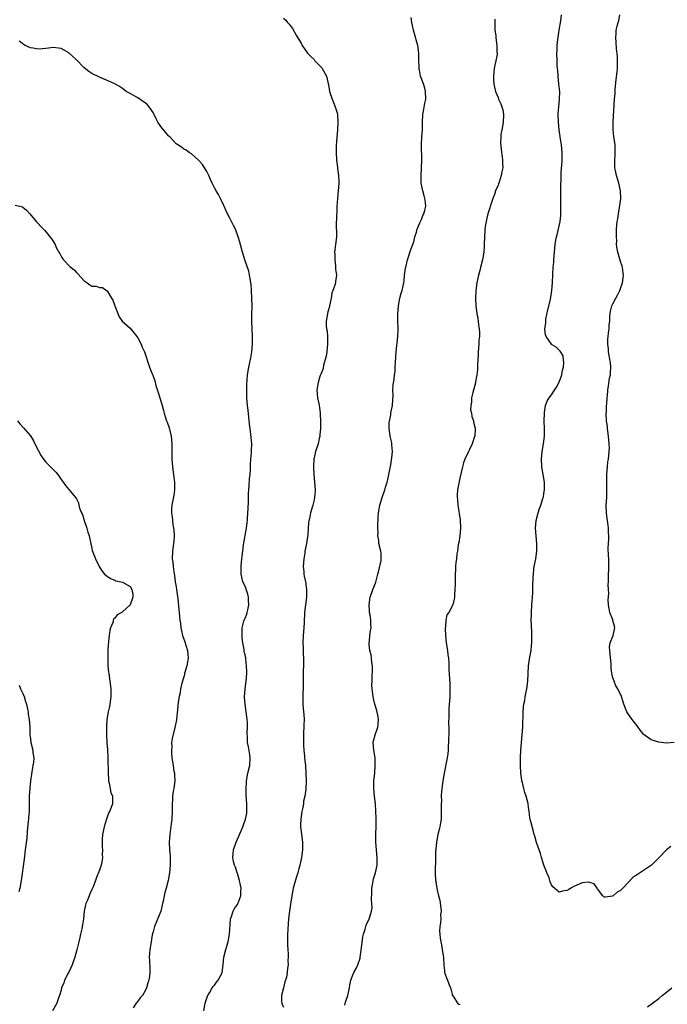
# Model space of a CAD drawing. Units: inches. Extents: x 2571000 to 2574000, y 1548000 to 1551000.
# Drawn here: x 2573496 to 2573665, y 1550333 to 1550590 of the extents above; entities that cross this region are included whole.
import ezdxf

# ---------------------------------------------------------------- set-up
doc = ezdxf.new("R2010")
doc.units = ezdxf.units.IN
doc.header["$MEASUREMENT"] = 0
doc.layers.add('LD25711548_10ft', color=122, linetype='Continuous')

msp = doc.modelspace()

# ---------------------------------------------------------------- linework, layer by layer
at = {"layer": 'LD25711548_10ft'}
for points, elevation in [([(2573565, 1550590.13), (2573565.61, 1550589.61), (2573566.1, 1550589), (2573566.53, 1550588.53), (2573567, 1550587.81), (2573567.38, 1550587.38), (2573568.35, 1550585.65), (2573568.84, 1550584.84), (2573569, 1550584.56), (2573569.6, 1550583.6), (2573569.86, 1550583), (2573571.32, 1550581), (2573572.14, 1550580.14), (2573573, 1550579.28), (2573573.25, 1550579), (2573575, 1550577.15), (2573575.12, 1550577), (2573575.78, 1550575.78), (2573576.25, 1550575), (2573576.6, 1550573.4), (2573576.76, 1550572.76), (2573577.05, 1550571), (2573577.69, 1550569), (2573578.1, 1550568.1), (2573578.53, 1550567), (2573579, 1550565.39), (2573579.09, 1550565), (2573579.22, 1550563), (2573579.11, 1550561), (2573578.95, 1550559), (2573578.81, 1550556.81), (2573578.75, 1550555), (2573578.84, 1550553), (2573579.13, 1550551.13), (2573579.15, 1550550.85), (2573579.42, 1550549), (2573579.47, 1550547.47), (2573579.48, 1550547), (2573579.3, 1550545), (2573579.08, 1550543), (2573578.98, 1550540.98), (2573578.82, 1550537.18), (2573578.77, 1550537), (2573578.75, 1550536.75), (2573578.85, 1550533), (2573578.62, 1550531), (2573578.39, 1550529.61), (2573578.37, 1550529), (2573578.42, 1550528.42), (2573578.39, 1550527), (2573578.58, 1550525.42), (2573578.61, 1550525), (2573578.6, 1550524.61), (2573578.84, 1550523), (2573578.64, 1550521.36), (2573578.58, 1550521), (2573578.45, 1550520.45), (2573577.66, 1550518.34), (2573577.44, 1550517), (2573577.05, 1550515.05), (2573577, 1550514.83), (2573576.58, 1550513.42), (2573576.48, 1550513), (2573576.42, 1550512.42), (2573576.18, 1550511), (2573576.18, 1550509.82), (2573576.28, 1550509), (2573576.39, 1550508.39), (2573576.48, 1550507), (2573576.48, 1550505.52), (2573576.5, 1550505), (2573576.3, 1550503), (2573576.14, 1550501.86), (2573575.94, 1550501), (2573575.49, 1550499.49), (2573575.35, 1550498.65), (2573575, 1550497.79), (2573574.8, 1550497.2), (2573574.7, 1550497), (2573574.55, 1550496.55), (2573574.08, 1550495), (2573573.76, 1550493), (2573573.92, 1550491), (2573574.15, 1550489.85), (2573574.35, 1550489), (2573574.45, 1550488.45), (2573574.61, 1550487), (2573574.63, 1550486.63), (2573574.66, 1550485), (2573574.65, 1550483), (2573574.55, 1550481.45), (2573574.5, 1550481), (2573574.34, 1550480.34), (2573574.04, 1550479), (2573573.41, 1550477), (2573572.97, 1550475), (2573572.87, 1550473.13), (2573572.84, 1550472.84), (2573572.91, 1550471), (2573573.14, 1550469), (2573573.33, 1550467), (2573573.29, 1550466.71), (2573573.16, 1550465), (2573573, 1550464.39), (2573572.67, 1550463), (2573572.12, 1550461), (2573571.91, 1550459.91), (2573571.57, 1550458.43), (2573571.34, 1550455.34), (2573571.01, 1550453), (2573570.62, 1550451), (2573570.57, 1550450.57), (2573570.3, 1550449), (2573570.19, 1550447), (2573570.32, 1550445.68), (2573570.36, 1550445), (2573570.44, 1550444.44), (2573570.75, 1550443), (2573571.07, 1550441), (2573571.06, 1550438.94), (2573570.79, 1550437), (2573570.55, 1550435), (2573570.42, 1550432.42), (2573570.33, 1550431), (2573570.16, 1550429), (2573570.1, 1550427), (2573570.16, 1550425.85), (2573570.18, 1550424.18), (2573570.26, 1550423), (2573570.27, 1550421.73), (2573570.15, 1550419), (2573570.14, 1550417.86), (2573570.16, 1550416.16), (2573570.15, 1550415), (2573570.11, 1550413.89), (2573570.09, 1550413), (2573570.11, 1550412.11), (2573570.11, 1550411), (2573570.28, 1550409), (2573570.3, 1550408.3), (2573570.4, 1550407), (2573570.37, 1550405.63), (2573570.25, 1550403), (2573570.27, 1550401.73), (2573570.22, 1550400.22), (2573570.35, 1550399), (2573570.53, 1550397.47), (2573570.54, 1550397), (2573570.76, 1550395), (2573570.9, 1550393), (2573570.94, 1550391), (2573570.87, 1550388.87), (2573570.62, 1550387), (2573570.29, 1550385.71), (2573570.22, 1550385), (2573570.09, 1550384.09), (2573569.85, 1550383), (2573569.59, 1550381), (2573569.5, 1550379.5), (2573569.5, 1550379), (2573569.57, 1550378.43), (2573569.7, 1550377), (2573570, 1550375), (2573569.97, 1550374.03), (2573570, 1550373), (2573569.71, 1550371), (2573569.27, 1550369), (2573569, 1550368.09), (2573568.73, 1550367), (2573568.33, 1550365.67), (2573567.59, 1550363), (2573567.51, 1550362.49), (2573567.19, 1550361), (2573566.83, 1550358.83), (2573566.57, 1550357), (2573566.37, 1550355), (2573566.26, 1550353.74), (2573566.17, 1550352.17), (2573566.09, 1550351), (2573566.06, 1550349), (2573566.08, 1550348.08), (2573566.14, 1550347), (2573566.25, 1550345.75), (2573566.24, 1550345), (2573566.15, 1550344.15), (2573566.21, 1550343), (2573566.08, 1550342.08), (2573565.99, 1550341), (2573565.8, 1550339.8), (2573565.59, 1550339), (2573565.41, 1550338.59), (2573565.05, 1550337), (2573564.53, 1550335), (2573564.51, 1550333.49), (2573564.56, 1550333), (2573564.7, 1550332.7), (2573565, 1550331.95)], 8050), ([(2573581, 1550332.49), (2573581.2, 1550333.2), (2573581.79, 1550335), (2573582.21, 1550337), (2573582.31, 1550337.69), (2573582.62, 1550339), (2573583, 1550340.1), (2573583.41, 1550341), (2573583.98, 1550342.02), (2573584.42, 1550343), (2573585, 1550344.73), (2573585.07, 1550345), (2573585.41, 1550347.41), (2573585.7, 1550350.3), (2573585.87, 1550351), (2573586.31, 1550352.31), (2573586.49, 1550353), (2573586.64, 1550353.36), (2573587.41, 1550355), (2573587.55, 1550355.55), (2573588.03, 1550357), (2573588.15, 1550357.85), (2573588.11, 1550359), (2573588, 1550360), (2573588.07, 1550361.93), (2573588.07, 1550363), (2573588.31, 1550364.31), (2573588.4, 1550365), (2573588.54, 1550365.46), (2573589.07, 1550367), (2573589.48, 1550369), (2573589.45, 1550369.45), (2573589.48, 1550371), (2573589.29, 1550373), (2573589.16, 1550375), (2573589.14, 1550377), (2573589.19, 1550379.19), (2573589.19, 1550381.19), (2573589.13, 1550383.13), (2573589, 1550385), (2573588.76, 1550387), (2573588.58, 1550389), (2573588.61, 1550389.39), (2573588.63, 1550391), (2573588.82, 1550393), (2573588.99, 1550395), (2573588.91, 1550397), (2573588.58, 1550399), (2573588.46, 1550401), (2573588.54, 1550401.46), (2573588.97, 1550403), (2573589.61, 1550405), (2573589.69, 1550405.69), (2573589.78, 1550407), (2573589.71, 1550407.71), (2573589.35, 1550409.35), (2573588.85, 1550411), (2573588.48, 1550412.48), (2573588.39, 1550413), (2573588.34, 1550413.66), (2573588.16, 1550415), (2573588.12, 1550416.12), (2573588.14, 1550417), (2573588.19, 1550417.81), (2573588.23, 1550420.23), (2573588.23, 1550421), (2573588.1, 1550421.9), (2573588.01, 1550423), (2573587.88, 1550423.88), (2573587.6, 1550425), (2573587.39, 1550426.61), (2573587.39, 1550427), (2573587.49, 1550427.49), (2573587.59, 1550429), (2573587.72, 1550430.28), (2573587.89, 1550431), (2573587.83, 1550431.83), (2573587.79, 1550433), (2573587.62, 1550434.38), (2573587.5, 1550435), (2573587.45, 1550435.45), (2573587.4, 1550437), (2573587.68, 1550439), (2573588.33, 1550441), (2573589, 1550442.61), (2573589.09, 1550442.91), (2573589.65, 1550445), (2573589.92, 1550445.92), (2573590.52, 1550448.52), (2573590.55, 1550449), (2573590.48, 1550450.48), (2573590.39, 1550451), (2573589.93, 1550453), (2573589.87, 1550453.87), (2573589.68, 1550455), (2573589.75, 1550455.75), (2573589.66, 1550457), (2573589.65, 1550458.35), (2573589.7, 1550459), (2573589.72, 1550459.72), (2573589.82, 1550461), (2573589.96, 1550461.96), (2573590.18, 1550463), (2573590.77, 1550465), (2573591.5, 1550467), (2573591.68, 1550467.68), (2573592.09, 1550469), (2573592.29, 1550469.71), (2573592.5, 1550471), (2573593, 1550473.47), (2573593.31, 1550475.31), (2573593.44, 1550477), (2573593.29, 1550478.71), (2573593.3, 1550479), (2573593.28, 1550479.28), (2573592.9, 1550481), (2573592.89, 1550481.11), (2573592.6, 1550483), (2573592.63, 1550484.63), (2573592.69, 1550485), (2573592.77, 1550485.23), (2573593, 1550486.59), (2573593.08, 1550486.92), (2573593.08, 1550487.08), (2573593.43, 1550489), (2573593.52, 1550490.48), (2573593.62, 1550491.62), (2573593.58, 1550493), (2573593.65, 1550494.35), (2573593.88, 1550495.88), (2573594.03, 1550497), (2573594.13, 1550497.87), (2573594.19, 1550499), (2573594.23, 1550500.23), (2573594.3, 1550501.7), (2573594.41, 1550503), (2573594.64, 1550504.64), (2573594.67, 1550505.33), (2573594.9, 1550507), (2573594.91, 1550508.91), (2573594.93, 1550509.07), (2573594.85, 1550511), (2573594.86, 1550512.86), (2573595, 1550515), (2573595.39, 1550517), (2573595.71, 1550518.29), (2573595.97, 1550519), (2573596.26, 1550520.26), (2573596.41, 1550521), (2573596.48, 1550521.52), (2573596.63, 1550523), (2573596.87, 1550524.87), (2573597, 1550525.48), (2573597.37, 1550527), (2573598.28, 1550529.72), (2573599, 1550531.71), (2573599.33, 1550533), (2573599.73, 1550534.27), (2573599.94, 1550535), (2573600.64, 1550536.64), (2573600.83, 1550537.17), (2573601, 1550537.53), (2573601.39, 1550538.61), (2573601.63, 1550539), (2573601.95, 1550539.95), (2573602.17, 1550541), (2573602.04, 1550541.96), (2573601.95, 1550543), (2573601.71, 1550543.71), (2573601.37, 1550545), (2573600.97, 1550547), (2573600.91, 1550549), (2573601.06, 1550551), (2573601.16, 1550553), (2573601, 1550557), (2573601.1, 1550559.1), (2573601.26, 1550561), (2573601.31, 1550563), (2573601.43, 1550565), (2573601.69, 1550566.31), (2573601.95, 1550567.95), (2573602.15, 1550569), (2573602.08, 1550571), (2573601.87, 1550571.87), (2573601.52, 1550573), (2573600.82, 1550575), (2573600.52, 1550576.51), (2573600.44, 1550577), (2573600.44, 1550577.56), (2573600.37, 1550579), (2573600.35, 1550581), (2573600.07, 1550583), (2573599.85, 1550583.85), (2573598.92, 1550587), (2573598.52, 1550589), (2573598.31, 1550590.31)], 8040), ([(2573666.1, 1550373.9), (2573665, 1550373), (2573663.08, 1550371), (2573662.02, 1550369.98), (2573661.03, 1550369), (2573657.39, 1550366.61), (2573657, 1550366.31), (2573656.22, 1550365.78), (2573655, 1550364.49), (2573653.53, 1550363), (2573653, 1550362.43), (2573652.06, 1550361.94), (2573651.07, 1550361), (2573651, 1550360.96), (2573650.93, 1550360.93), (2573649, 1550360.66), (2573648.67, 1550360.67), (2573648.31, 1550361), (2573647, 1550362.81), (2573646.89, 1550363), (2573646.1, 1550364.1), (2573645, 1550364.51), (2573644.59, 1550364.59), (2573643, 1550364.4), (2573641.99, 1550363.99), (2573641, 1550363.53), (2573640.01, 1550363), (2573639.43, 1550362.57), (2573639, 1550362.38), (2573637.79, 1550362.21), (2573637, 1550361.96), (2573635.31, 1550363.31), (2573635, 1550363.88), (2573634.64, 1550364.64), (2573634.56, 1550365), (2573634.31, 1550365.69), (2573633.76, 1550367), (2573633.56, 1550367.56), (2573632.99, 1550368.99), (2573632.35, 1550371), (2573632.07, 1550372.07), (2573631.73, 1550373), (2573631.05, 1550374.95), (2573630.61, 1550376.61), (2573630.46, 1550377), (2573630.23, 1550377.77), (2573629.39, 1550381), (2573629.33, 1550381.33), (2573629.1, 1550383.1), (2573629, 1550384.05), (2573628.87, 1550385.13), (2573628.37, 1550387), (2573627.98, 1550387.98), (2573627.77, 1550389), (2573627.38, 1550390.62), (2573627.26, 1550391), (2573627.22, 1550391.22), (2573626.97, 1550393), (2573626.89, 1550395), (2573626.89, 1550397), (2573626.94, 1550399), (2573627.1, 1550401), (2573627.33, 1550403), (2573627.49, 1550405), (2573627.6, 1550409), (2573627.69, 1550410.31), (2573627.78, 1550411), (2573627.96, 1550411.96), (2573628.11, 1550413), (2573628.5, 1550415), (2573628.76, 1550417), (2573628.84, 1550419), (2573628.95, 1550421), (2573629.29, 1550423.29), (2573629.61, 1550425), (2573629.73, 1550426.27), (2573629.83, 1550427), (2573629.87, 1550427.87), (2573629.82, 1550429.82), (2573629.7, 1550431.69), (2573629.68, 1550433), (2573629.73, 1550434.27), (2573629.7, 1550435), (2573629.81, 1550437), (2573629.91, 1550437.91), (2573629.98, 1550439), (2573630.07, 1550440.07), (2573630.13, 1550441.87), (2573630.16, 1550444.16), (2573630.22, 1550445), (2573630.36, 1550446.36), (2573630.45, 1550447), (2573630.85, 1550449), (2573631.15, 1550451), (2573631.14, 1550453), (2573630.93, 1550455), (2573630.79, 1550457), (2573630.95, 1550459), (2573631.47, 1550461), (2573631.87, 1550462.13), (2573632.19, 1550463), (2573632.82, 1550465), (2573632.86, 1550465.14), (2573633, 1550466.01), (2573633.14, 1550467), (2573633.13, 1550469), (2573632.8, 1550471), (2573632.43, 1550473), (2573632.32, 1550475), (2573632.52, 1550477), (2573632.88, 1550479), (2573633.11, 1550481), (2573633.12, 1550482.88), (2573633.07, 1550485), (2573633.13, 1550487), (2573633.17, 1550487.17), (2573633.42, 1550489), (2573633.85, 1550490.15), (2573634.31, 1550491), (2573635, 1550491.79), (2573635.75, 1550493), (2573636.25, 1550493.75), (2573637, 1550495.09), (2573637.62, 1550497), (2573637.82, 1550498.18), (2573638.06, 1550499), (2573638.2, 1550500.2), (2573638.12, 1550501), (2573637.97, 1550501.97), (2573637.21, 1550503.21), (2573637, 1550503.43), (2573636.19, 1550504.19), (2573635, 1550504.94), (2573634.92, 1550505), (2573633.56, 1550507), (2573633.43, 1550507.43), (2573633.26, 1550509), (2573633.47, 1550510.53), (2573633.45, 1550511), (2573633.52, 1550511.52), (2573634.04, 1550513.96), (2573634.71, 1550516.71), (2573635.08, 1550519), (2573635.18, 1550521), (2573635.28, 1550523.28), (2573635.43, 1550525), (2573635.58, 1550526.42), (2573635.61, 1550527), (2573635.76, 1550529), (2573635.95, 1550531), (2573636.12, 1550532.12), (2573636.3, 1550533), (2573636.47, 1550533.53), (2573637.21, 1550537), (2573637.37, 1550538.63), (2573637.39, 1550539), (2573637.4, 1550546.6), (2573637.41, 1550547), (2573637.44, 1550547.44), (2573637.46, 1550549), (2573637.52, 1550549.52), (2573637.58, 1550551), (2573637.65, 1550551.65), (2573637.72, 1550553), (2573637.72, 1550555), (2573637.53, 1550557), (2573637.25, 1550559), (2573637.24, 1550559.24), (2573636.97, 1550561), (2573636.75, 1550563), (2573636.68, 1550565), (2573636.74, 1550565.26), (2573636.84, 1550567), (2573637.06, 1550569), (2573637.1, 1550570.9), (2573636.91, 1550573), (2573636.69, 1550575), (2573636.6, 1550576.6), (2573636.51, 1550577), (2573636.44, 1550577.56), (2573636.4, 1550579), (2573636.37, 1550581), (2573636.42, 1550581.58), (2573636.45, 1550583), (2573636.57, 1550584.57), (2573636.94, 1550587), (2573637.39, 1550589.39), (2573637.57, 1550591)], 8020), ([(2573666.98, 1550401.02), (2573665, 1550400.89), (2573663, 1550401.09), (2573661, 1550401.68), (2573659.17, 1550403), (2573659, 1550403.16), (2573658.15, 1550404.15), (2573657.59, 1550405), (2573656, 1550407), (2573655, 1550408.47), (2573654.77, 1550408.77), (2573654.62, 1550409), (2573653.81, 1550411), (2573653.23, 1550413), (2573652.28, 1550415), (2573651.78, 1550415.78), (2573651.29, 1550417), (2573651, 1550417.89), (2573650.74, 1550419), (2573650.54, 1550420.54), (2573650.53, 1550421.47), (2573650.19, 1550425), (2573650.13, 1550425.87), (2573650.23, 1550427), (2573651.05, 1550429), (2573651.43, 1550430.57), (2573651.48, 1550431), (2573651.37, 1550431.37), (2573651, 1550432.86), (2573650.95, 1550432.95), (2573650.94, 1550433.06), (2573650.16, 1550435), (2573650.01, 1550436.01), (2573649.85, 1550437), (2573649.71, 1550438.29), (2573649.88, 1550439.88), (2573649.81, 1550441), (2573649.77, 1550442.23), (2573649.8, 1550443), (2573649.83, 1550445), (2573649.92, 1550446.08), (2573649.93, 1550447), (2573649.89, 1550447.89), (2573649.93, 1550449), (2573649.84, 1550449.84), (2573649.78, 1550451.78), (2573649.81, 1550453), (2573649.88, 1550454.12), (2573649.89, 1550455), (2573649.85, 1550455.85), (2573649.83, 1550457), (2573649.66, 1550458.34), (2573649.48, 1550459.48), (2573649.29, 1550461), (2573649.23, 1550463), (2573649.36, 1550465), (2573649.42, 1550466.58), (2573649.37, 1550469), (2573649.38, 1550471), (2573649.55, 1550473), (2573649.7, 1550474.3), (2573649.81, 1550475), (2573650.03, 1550477), (2573650.05, 1550477.95), (2573650.04, 1550479), (2573649.94, 1550479.94), (2573649.86, 1550481), (2573649.58, 1550483), (2573649.54, 1550483.54), (2573649.35, 1550485), (2573649.25, 1550487), (2573649.27, 1550487.27), (2573649.31, 1550489), (2573649.36, 1550489.36), (2573649.47, 1550491), (2573649.55, 1550491.55), (2573649.68, 1550493), (2573649.86, 1550494.14), (2573650.13, 1550496.13), (2573650.31, 1550497), (2573650.36, 1550497.64), (2573650.43, 1550499), (2573650.31, 1550500.31), (2573650.21, 1550501), (2573649.98, 1550502.02), (2573649.84, 1550503), (2573649.8, 1550503.8), (2573649.63, 1550505), (2573649.68, 1550506.32), (2573649.74, 1550507), (2573649.84, 1550507.84), (2573650, 1550509), (2573650.04, 1550510.04), (2573650.15, 1550511), (2573650.18, 1550512.18), (2573650.25, 1550513), (2573650.38, 1550513.62), (2573650.72, 1550515), (2573651, 1550515.51), (2573651.74, 1550517), (2573652.19, 1550517.81), (2573652.8, 1550519), (2573653, 1550519.52), (2573653.47, 1550521), (2573653.66, 1550522.34), (2573653.74, 1550523), (2573653.62, 1550523.62), (2573653.5, 1550525), (2573653.36, 1550525.36), (2573653, 1550526.57), (2573652.24, 1550529), (2573652.07, 1550529.93), (2573651.94, 1550531), (2573651.97, 1550531.97), (2573651.91, 1550533), (2573651.92, 1550534.08), (2573651.96, 1550535), (2573652.03, 1550536.03), (2573652.11, 1550537), (2573652.24, 1550537.76), (2573652.4, 1550539), (2573652.7, 1550540.7), (2573652.8, 1550541.2), (2573653.02, 1550543), (2573652.97, 1550545), (2573652.53, 1550547), (2573651.92, 1550549), (2573651.64, 1550550.36), (2573651.49, 1550551), (2573651.47, 1550551.47), (2573651.46, 1550553), (2573651.57, 1550554.43), (2573651.59, 1550555), (2573651.6, 1550555.6), (2573651.56, 1550557), (2573651.29, 1550558.71), (2573651.26, 1550559.26), (2573651.01, 1550561), (2573651.01, 1550563.01), (2573651.42, 1550569), (2573651.54, 1550570.46), (2573651.61, 1550571.61), (2573651.87, 1550574.13), (2573652.1, 1550576.1), (2573652.16, 1550577), (2573652.14, 1550577.86), (2573652.19, 1550579), (2573652.16, 1550580.16), (2573651.92, 1550582.08), (2573651.83, 1550583.83), (2573651.72, 1550585), (2573651.83, 1550586.17), (2573651.85, 1550587), (2573652.06, 1550588.06), (2573652.33, 1550589), (2573652.51, 1550589.49), (2573652.78, 1550591)], 8010), ([(2573620.17, 1550589.83), (2573620.14, 1550589), (2573620.13, 1550588.13), (2573620.21, 1550587), (2573620.41, 1550585.59), (2573620.45, 1550585), (2573620.72, 1550583), (2573620.73, 1550581.27), (2573620.76, 1550581), (2573620.75, 1550580.75), (2573620.46, 1550579), (2573620.17, 1550577.83), (2573620.03, 1550577), (2573619.81, 1550575), (2573619.86, 1550574.14), (2573619.91, 1550573), (2573620.07, 1550572.07), (2573620.31, 1550571), (2573621, 1550569.38), (2573621.14, 1550569), (2573621.74, 1550567.73), (2573622, 1550567), (2573622.22, 1550566.22), (2573622.45, 1550565), (2573622.34, 1550563), (2573622.16, 1550561.85), (2573621.96, 1550561), (2573621.77, 1550559.77), (2573621.7, 1550559), (2573621.69, 1550557.69), (2573621.83, 1550555.83), (2573622.12, 1550553.88), (2573622.2, 1550553), (2573622.17, 1550552.17), (2573622.23, 1550551), (2573622.02, 1550550.02), (2573621.86, 1550549), (2573621.27, 1550547.27), (2573621.15, 1550546.85), (2573621, 1550546.43), (2573620.54, 1550545.46), (2573620.36, 1550545), (2573620.07, 1550544.07), (2573619.66, 1550543), (2573619.46, 1550542.54), (2573618.37, 1550539), (2573618.08, 1550537.92), (2573617.87, 1550537), (2573617.69, 1550535.69), (2573617.57, 1550535), (2573617.53, 1550534.47), (2573617.45, 1550533), (2573617.41, 1550531), (2573617.38, 1550530.62), (2573617.3, 1550529), (2573616.99, 1550527), (2573616.43, 1550525), (2573616.25, 1550524.25), (2573615.91, 1550523), (2573615.74, 1550522.26), (2573615.5, 1550521), (2573615.24, 1550519), (2573615.15, 1550517), (2573615.19, 1550515), (2573615.44, 1550513), (2573615.72, 1550511.72), (2573615.84, 1550511), (2573615.94, 1550510.06), (2573616.12, 1550509), (2573616.16, 1550508.16), (2573616.13, 1550507), (2573616.03, 1550505.97), (2573615.99, 1550505), (2573615.84, 1550503), (2573615.82, 1550502.18), (2573615.62, 1550499.62), (2573615.63, 1550498.37), (2573615.49, 1550497), (2573615.15, 1550495.15), (2573615.12, 1550494.89), (2573614.58, 1550493), (2573614.4, 1550492.4), (2573614.1, 1550491), (2573614.11, 1550489.89), (2573613.9, 1550489), (2573613.84, 1550487.84), (2573614.09, 1550487), (2573614.14, 1550486.14), (2573614.6, 1550485), (2573614.64, 1550484.64), (2573615, 1550483.05), (2573615, 1550482.78), (2573614.92, 1550481), (2573614.89, 1550480.89), (2573614.22, 1550479), (2573613.54, 1550477.54), (2573613.26, 1550477), (2573612.37, 1550475), (2573612.01, 1550473.99), (2573611.71, 1550473), (2573611, 1550470.05), (2573610.46, 1550467), (2573610.33, 1550465.67), (2573610.33, 1550465), (2573610.42, 1550464.42), (2573610.49, 1550463), (2573611.17, 1550459.17), (2573611.25, 1550457), (2573611.03, 1550454.97), (2573610.79, 1550453.21), (2573610.63, 1550452.63), (2573610.44, 1550451), (2573610.28, 1550450.28), (2573610.17, 1550449), (2573610, 1550448), (2573609.93, 1550447), (2573609.9, 1550446.1), (2573609.8, 1550445), (2573609.78, 1550442.22), (2573609.75, 1550441), (2573609.64, 1550439.64), (2573609.64, 1550439), (2573609.55, 1550438.45), (2573609.19, 1550437), (2573608.13, 1550435), (2573607.69, 1550434.31), (2573607.42, 1550433), (2573607.27, 1550431.27), (2573607.21, 1550431), (2573607.2, 1550430.8), (2573607.27, 1550429), (2573607.49, 1550427), (2573607.8, 1550425), (2573607.92, 1550423.92), (2573608.06, 1550423), (2573608.15, 1550421.85), (2573608.19, 1550421), (2573608.19, 1550420.19), (2573608.4, 1550416.4), (2573608.44, 1550415), (2573608.4, 1550413.6), (2573608.4, 1550413), (2573608.17, 1550409.83), (2573608.14, 1550409), (2573608.17, 1550408.17), (2573608.12, 1550405.88), (2573608.15, 1550405), (2573608.16, 1550404.16), (2573608.1, 1550401), (2573608.04, 1550400.04), (2573608, 1550399), (2573607.9, 1550398.1), (2573607.75, 1550397), (2573606.96, 1550393.04), (2573606.6, 1550391), (2573606.32, 1550389), (2573606.23, 1550388.23), (2573606.17, 1550387), (2573606.22, 1550385.78), (2573606.16, 1550385), (2573606.15, 1550384.15), (2573606.21, 1550383), (2573606.2, 1550382.2), (2573606.14, 1550381), (2573606.02, 1550380.02), (2573605.83, 1550379), (2573605.65, 1550378.35), (2573605.34, 1550377), (2573604.93, 1550375), (2573604.8, 1550373.2), (2573604.75, 1550373), (2573604.71, 1550372.71), (2573604.71, 1550371), (2573604.64, 1550367), (2573604.73, 1550365), (2573604.78, 1550364.78), (2573605.05, 1550362.95), (2573605.51, 1550361), (2573605.83, 1550359.83), (2573606.13, 1550357), (2573606.03, 1550356.03), (2573606.05, 1550355), (2573606.04, 1550353.96), (2573605.84, 1550353), (2573605.77, 1550351.77), (2573605.81, 1550351), (2573605.93, 1550349.93), (2573606.06, 1550349), (2573606.24, 1550348.24), (2573606.46, 1550347), (2573606.7, 1550345.3), (2573606.75, 1550345), (2573606.76, 1550344.76), (2573606.89, 1550343), (2573606.88, 1550342.88), (2573607, 1550341.49), (2573607.07, 1550341), (2573607.58, 1550339.58), (2573607.81, 1550339), (2573608.23, 1550337.77), (2573608.58, 1550337), (2573608.7, 1550336.7), (2573609, 1550335.35), (2573609.08, 1550335.08), (2573609.12, 1550335), (2573609.45, 1550334.55), (2573610.41, 1550333), (2573610.74, 1550332.74), (2573611, 1550332.64)], 8030), ([(2573544.21, 1550331), (2573544.6, 1550333), (2573545.2, 1550334.8), (2573545.28, 1550335), (2573545.71, 1550335.71), (2573546.43, 1550337), (2573546.67, 1550337.33), (2573547, 1550337.68), (2573547.54, 1550338.46), (2573547.95, 1550339), (2573549, 1550340.87), (2573549.05, 1550341), (2573549.29, 1550343), (2573549.49, 1550345), (2573549.98, 1550347), (2573550.56, 1550349), (2573550.96, 1550351), (2573551.21, 1550354.8), (2573551.23, 1550355), (2573551.38, 1550355.38), (2573551.89, 1550357), (2573552.27, 1550357.73), (2573553, 1550358.72), (2573553.1, 1550358.9), (2573553.89, 1550361), (2573553.94, 1550362.06), (2573553.95, 1550363), (2573553.79, 1550363.79), (2573553.53, 1550365), (2573553, 1550366.8), (2573552.92, 1550367), (2573552.47, 1550368.47), (2573552.25, 1550369), (2573552, 1550370), (2573551.84, 1550371), (2573551.93, 1550371.93), (2573551.99, 1550373), (2573552.65, 1550375), (2573553, 1550375.83), (2573554.03, 1550377.97), (2573554.44, 1550379), (2573555.15, 1550381), (2573555.45, 1550382.55), (2573555.5, 1550383), (2573555.47, 1550385), (2573555.3, 1550387.3), (2573555.29, 1550389), (2573555.4, 1550390.6), (2573555.4, 1550391), (2573555.75, 1550393), (2573556.22, 1550395), (2573556.36, 1550397), (2573556.22, 1550397.78), (2573555.93, 1550399.93), (2573555.67, 1550401), (2573555.63, 1550402.37), (2573555.54, 1550403.54), (2573555.66, 1550405), (2573555.66, 1550406.34), (2573555.58, 1550407), (2573555.32, 1550409), (2573555.01, 1550411), (2573554.89, 1550412.89), (2573555.04, 1550415.04), (2573555.28, 1550417), (2573555.43, 1550419), (2573555.45, 1550419.45), (2573555.41, 1550421), (2573555.19, 1550422.81), (2573555.18, 1550423), (2573555, 1550423.93), (2573554.8, 1550424.8), (2573554.74, 1550425.26), (2573554.42, 1550427), (2573554.28, 1550428.28), (2573554.22, 1550429), (2573554.21, 1550429.79), (2573554.23, 1550431), (2573554.7, 1550432.7), (2573554.77, 1550433), (2573554.83, 1550433.17), (2573555, 1550433.48), (2573555.45, 1550434.55), (2573555.58, 1550435), (2573555.7, 1550435.7), (2573555.99, 1550437), (2573555.91, 1550438.09), (2573555.87, 1550439), (2573555.76, 1550439.76), (2573555, 1550441.84), (2573554.46, 1550443), (2573554.2, 1550444.2), (2573554, 1550445), (2573553.99, 1550446.01), (2573554, 1550447), (2573554.09, 1550448.09), (2573554.19, 1550449), (2573554.29, 1550449.71), (2573554.4, 1550451), (2573554.61, 1550452.61), (2573555.39, 1550457), (2573555.55, 1550458.45), (2573555.6, 1550459), (2573555.62, 1550459.62), (2573555.81, 1550462.19), (2573555.86, 1550463.86), (2573555.91, 1550465), (2573555.93, 1550466.07), (2573555.98, 1550467), (2573556.09, 1550468.09), (2573556.18, 1550469.82), (2573556.32, 1550471), (2573556.42, 1550472.42), (2573556.43, 1550473.57), (2573556.55, 1550475), (2573556.72, 1550476.72), (2573556.71, 1550477.29), (2573556.78, 1550479), (2573556.53, 1550481.47), (2573556.3, 1550483), (2573556.16, 1550484.16), (2573555.8, 1550487.8), (2573555.66, 1550489), (2573555.5, 1550491), (2573555.5, 1550491.5), (2573555.45, 1550493), (2573555.46, 1550494.54), (2573555.57, 1550495.57), (2573555.66, 1550497), (2573555.98, 1550499), (2573556.23, 1550500.23), (2573556.54, 1550501.46), (2573556.78, 1550503), (2573556.96, 1550505), (2573556.98, 1550507), (2573556.76, 1550511), (2573556.76, 1550512.76), (2573556.82, 1550515), (2573556.81, 1550517), (2573556.71, 1550519), (2573556.57, 1550520.57), (2573556.51, 1550521), (2573556.38, 1550521.62), (2573556.2, 1550523), (2573556.03, 1550524.03), (2573554.91, 1550527), (2573554.5, 1550528.5), (2573554.32, 1550529), (2573553.64, 1550531.64), (2573553.24, 1550533), (2573552.5, 1550535), (2573552.01, 1550536.01), (2573551, 1550537.88), (2573550.43, 1550539), (2573550.01, 1550540.01), (2573549.53, 1550541), (2573549.41, 1550541.41), (2573548.61, 1550543), (2573548.09, 1550544.09), (2573547.46, 1550545), (2573547, 1550545.83), (2573546.39, 1550547), (2573546.01, 1550548.01), (2573545.55, 1550549), (2573545, 1550550.1), (2573543.9, 1550551.9), (2573542.96, 1550552.96), (2573541, 1550554.68), (2573540.42, 1550555), (2573539.64, 1550555.64), (2573539, 1550555.89), (2573538.44, 1550556.44), (2573537.44, 1550557), (2573537, 1550557.32), (2573535.47, 1550559), (2573535.23, 1550559.23), (2573535, 1550559.42), (2573534.3, 1550560.3), (2573533.68, 1550561), (2573533, 1550561.87), (2573532.24, 1550563), (2573531.79, 1550563.79), (2573531.25, 1550565), (2573531, 1550565.45), (2573529.96, 1550567), (2573529.51, 1550567.51), (2573529, 1550567.96), (2573527, 1550569.29), (2573526.28, 1550569.72), (2573525, 1550570.42), (2573523.99, 1550571), (2573523, 1550571.75), (2573522.25, 1550572.25), (2573521, 1550572.96), (2573518.2, 1550574.2), (2573517, 1550574.67), (2573515, 1550575.68), (2573514.21, 1550576.21), (2573513, 1550577.15), (2573511, 1550579.2), (2573510.08, 1550580.08), (2573509, 1550581.05), (2573507, 1550582.18), (2573505.67, 1550582.33), (2573505, 1550582.45), (2573503, 1550582.21), (2573502.08, 1550582.08), (2573501, 1550582.02), (2573499.74, 1550582.26), (2573499, 1550582.33), (2573497.62, 1550583), (2573497.22, 1550583.22), (2573497, 1550583.37), (2573496.09, 1550584.09)], 8060), ([(2573495, 1550541.25), (2573496.24, 1550541), (2573496.85, 1550540.85), (2573497, 1550540.75), (2573497.95, 1550539.95), (2573498.88, 1550539), (2573500.54, 1550537), (2573500.77, 1550536.77), (2573501, 1550536.51), (2573501.74, 1550535.74), (2573502.41, 1550535), (2573502.72, 1550534.72), (2573504.54, 1550532.54), (2573505, 1550531.71), (2573505.3, 1550531.3), (2573505.43, 1550531), (2573505.74, 1550530.26), (2573506.37, 1550529), (2573506.64, 1550528.64), (2573507, 1550527.98), (2573507.39, 1550527.39), (2573507.61, 1550527), (2573509.32, 1550525.32), (2573509.61, 1550525), (2573510.38, 1550524.38), (2573511, 1550523.75), (2573511.41, 1550523.41), (2573513, 1550521.56), (2573513.81, 1550521), (2573514.53, 1550520.53), (2573515, 1550520.18), (2573516.16, 1550520.16), (2573517, 1550519.84), (2573517.8, 1550519.8), (2573518.85, 1550519), (2573518.96, 1550518.96), (2573519, 1550518.91), (2573520.13, 1550517), (2573520.48, 1550516.48), (2573521.01, 1550515), (2573521.8, 1550513), (2573522.17, 1550512.17), (2573522.95, 1550511), (2573525, 1550509.18), (2573526.76, 1550507), (2573527, 1550506.64), (2573527.87, 1550505), (2573528.19, 1550504.19), (2573528.77, 1550503), (2573530.1, 1550499), (2573530.78, 1550497.22), (2573530.91, 1550496.91), (2573531.44, 1550495.44), (2573531.76, 1550494.24), (2573532.35, 1550492.35), (2573532.73, 1550491), (2573533.34, 1550489), (2573533.71, 1550487.71), (2573533.87, 1550487), (2573534.16, 1550486.16), (2573534.49, 1550485), (2573534.64, 1550484.64), (2573535.18, 1550483.18), (2573535.76, 1550481), (2573535.93, 1550479), (2573535.9, 1550477), (2573535.93, 1550475.93), (2573535.92, 1550475), (2573535.96, 1550474.04), (2573536.07, 1550473), (2573536.2, 1550472.2), (2573536.32, 1550471), (2573536.48, 1550469.52), (2573536.56, 1550469), (2573536.59, 1550467), (2573536.4, 1550465.6), (2573535.92, 1550463), (2573535.85, 1550462.15), (2573535.81, 1550461), (2573535.96, 1550459.96), (2573536.03, 1550459), (2573536.19, 1550457.81), (2573536.36, 1550457), (2573536.44, 1550456.44), (2573536.51, 1550455), (2573536.39, 1550453.61), (2573536.35, 1550453), (2573536.04, 1550451), (2573535.96, 1550449), (2573536.12, 1550448.12), (2573536.21, 1550447), (2573536.38, 1550445.62), (2573536.59, 1550444.59), (2573536.8, 1550443), (2573537, 1550441.62), (2573537.13, 1550441), (2573537.49, 1550438.51), (2573537.73, 1550435.73), (2573537.82, 1550435), (2573538.01, 1550433), (2573538.13, 1550432.13), (2573538.25, 1550431), (2573538.7, 1550429), (2573539.32, 1550427.32), (2573539.54, 1550426.46), (2573540.01, 1550425), (2573540.11, 1550424.11), (2573540.17, 1550423), (2573539.97, 1550422.03), (2573539.8, 1550421), (2573539.22, 1550419), (2573539.19, 1550418.81), (2573539, 1550418.15), (2573538.48, 1550416.48), (2573538.16, 1550415), (2573538.05, 1550413.95), (2573537.79, 1550413), (2573537.58, 1550411.58), (2573537.49, 1550410.51), (2573537.08, 1550406.92), (2573536.75, 1550405.25), (2573535.96, 1550402.04), (2573535.85, 1550401), (2573535.86, 1550399.86), (2573535.77, 1550399), (2573535.78, 1550398.22), (2573535.89, 1550397), (2573536.06, 1550396.06), (2573536.21, 1550395), (2573536.46, 1550393.54), (2573536.57, 1550393), (2573536.6, 1550392.6), (2573536.66, 1550391), (2573536.41, 1550389), (2573536.28, 1550388.28), (2573536.09, 1550387), (2573536.06, 1550385.94), (2573535.98, 1550385), (2573536, 1550383), (2573535.9, 1550381), (2573535.76, 1550379.76), (2573535.56, 1550378.44), (2573535.39, 1550377), (2573535.24, 1550375), (2573535.29, 1550373), (2573535.42, 1550371.42), (2573535.43, 1550371), (2573535.48, 1550369), (2573535.32, 1550367), (2573534.96, 1550365), (2573534.38, 1550363), (2573534.09, 1550361.91), (2573533.88, 1550361), (2573533.6, 1550359.6), (2573533.5, 1550359), (2573533.02, 1550357), (2573531.39, 1550353), (2573531, 1550351.6), (2573530.8, 1550350.8), (2573530.47, 1550349), (2573530.15, 1550347), (2573530.03, 1550345.97), (2573530.01, 1550345), (2573530.1, 1550344.1), (2573530.14, 1550341.86), (2573530.19, 1550341), (2573530.07, 1550340.07), (2573529.9, 1550339), (2573529.67, 1550338.33), (2573529.28, 1550337), (2573529, 1550336.4), (2573528.2, 1550335), (2573527.65, 1550334.35), (2573527, 1550333.46), (2573526.63, 1550333), (2573525.78, 1550331.78)], 8070), ([(2573495.6, 1550485), (2573496.21, 1550484.21), (2573497.17, 1550483.17), (2573499, 1550481.05), (2573499.78, 1550479.78), (2573500.15, 1550479), (2573501.12, 1550477.12), (2573501.84, 1550475.84), (2573502.41, 1550475), (2573503, 1550474.18), (2573504.22, 1550473), (2573505, 1550472.21), (2573505.61, 1550471.61), (2573506.17, 1550471), (2573507, 1550469.7), (2573507.55, 1550469), (2573508.12, 1550468.12), (2573509, 1550467.06), (2573509.07, 1550467), (2573510.79, 1550465), (2573510.9, 1550464.9), (2573511, 1550464.66), (2573511.55, 1550463.55), (2573511.62, 1550463), (2573511.81, 1550462.19), (2573512.34, 1550461), (2573512.57, 1550460.57), (2573513.04, 1550459), (2573513.71, 1550457), (2573513.95, 1550455.95), (2573514.29, 1550455), (2573514.67, 1550453.33), (2573515, 1550451.7), (2573515.14, 1550451.14), (2573515.98, 1550449), (2573517, 1550446.78), (2573517.73, 1550445.73), (2573518.37, 1550445), (2573518.68, 1550444.68), (2573519, 1550444.41), (2573519.86, 1550443.86), (2573521, 1550443.41), (2573521.27, 1550443.27), (2573523, 1550442.88), (2573525, 1550441.71), (2573525.44, 1550441), (2573525.7, 1550439.7), (2573525.69, 1550439), (2573524.99, 1550437), (2573523, 1550435.11), (2573522.83, 1550435), (2573521.65, 1550434.35), (2573521, 1550433.46), (2573520.72, 1550433.28), (2573520.61, 1550433), (2573520.55, 1550432.55), (2573519.9, 1550431), (2573519.68, 1550430.32), (2573519.58, 1550429), (2573519.41, 1550427.41), (2573519.34, 1550427), (2573519.31, 1550426.69), (2573519.23, 1550425), (2573519.21, 1550423.21), (2573519.19, 1550422.81), (2573519.23, 1550421), (2573519.41, 1550419.41), (2573519.43, 1550419), (2573519.74, 1550417), (2573519.95, 1550415), (2573519.94, 1550413), (2573519.7, 1550411), (2573519.6, 1550410.4), (2573519.29, 1550409), (2573518.92, 1550407), (2573518.82, 1550405), (2573518.84, 1550404.84), (2573518.87, 1550403), (2573518.95, 1550400.95), (2573519.08, 1550399.08), (2573519.19, 1550397), (2573519.25, 1550393), (2573519.37, 1550391.37), (2573519.4, 1550391), (2573519.56, 1550390.44), (2573520.01, 1550388.01), (2573520.39, 1550387), (2573520.41, 1550385.59), (2573520.38, 1550385), (2573520.03, 1550384.03), (2573519.61, 1550383), (2573519.4, 1550382.6), (2573518.82, 1550381), (2573518.77, 1550380.77), (2573518.23, 1550379), (2573517.83, 1550377), (2573517.7, 1550375.7), (2573517.68, 1550375), (2573517.68, 1550373.68), (2573517.77, 1550373), (2573517.72, 1550371.72), (2573517.8, 1550371), (2573517.72, 1550370.28), (2573517.44, 1550369), (2573517, 1550367.68), (2573516.2, 1550365.8), (2573515.97, 1550365), (2573515.37, 1550363.37), (2573515.21, 1550363), (2573515, 1550362.63), (2573514.48, 1550361.52), (2573514.31, 1550361), (2573513.87, 1550359.87), (2573513.49, 1550359), (2573513.36, 1550358.64), (2573513.02, 1550357), (2573512.82, 1550355), (2573512.56, 1550353.44), (2573512.52, 1550353), (2573512.42, 1550352.42), (2573512.08, 1550351), (2573511.85, 1550350.15), (2573511.6, 1550349), (2573511.1, 1550346.9), (2573510.58, 1550345), (2573510.32, 1550344.32), (2573509.85, 1550343), (2573509, 1550341.11), (2573508.85, 1550340.85), (2573507.89, 1550339), (2573507.74, 1550338.26), (2573507.15, 1550337), (2573507, 1550336.41), (2573506.6, 1550335), (2573506.18, 1550333.82), (2573505.85, 1550333), (2573504.75, 1550331)], 8080), ([(2573496.03, 1550416.03), (2573496.38, 1550415), (2573497, 1550413.83), (2573497.33, 1550413), (2573497.74, 1550411.74), (2573497.96, 1550411), (2573498.23, 1550409.77), (2573498.37, 1550409), (2573498.44, 1550408.44), (2573498.67, 1550407), (2573498.81, 1550405), (2573498.88, 1550403), (2573499, 1550401.94), (2573499.14, 1550401), (2573499.63, 1550399), (2573499.66, 1550398.34), (2573499.86, 1550397), (2573499.8, 1550395.8), (2573499.66, 1550395), (2573499.54, 1550394.46), (2573499.06, 1550391), (2573498.85, 1550389.15), (2573498.69, 1550387), (2573498.63, 1550383), (2573498.51, 1550381.49), (2573498.49, 1550381), (2573498.45, 1550380.45), (2573498.17, 1550377.83), (2573498.02, 1550376.02), (2573497.78, 1550374.22), (2573497.67, 1550373), (2573497.4, 1550370.6), (2573496.61, 1550365), (2573496.22, 1550363), (2573495.95, 1550362.05)], 8090), ([(2573660.01, 1550332.01), (2573661.34, 1550333), (2573663, 1550334.18), (2573663.87, 1550335), (2573665, 1550335.87), (2573666.34, 1550337)], 8030)]:
    msp.add_lwpolyline(points, dxfattribs=dict(at, elevation=elevation))

doc.saveas('drawing.dxf')
